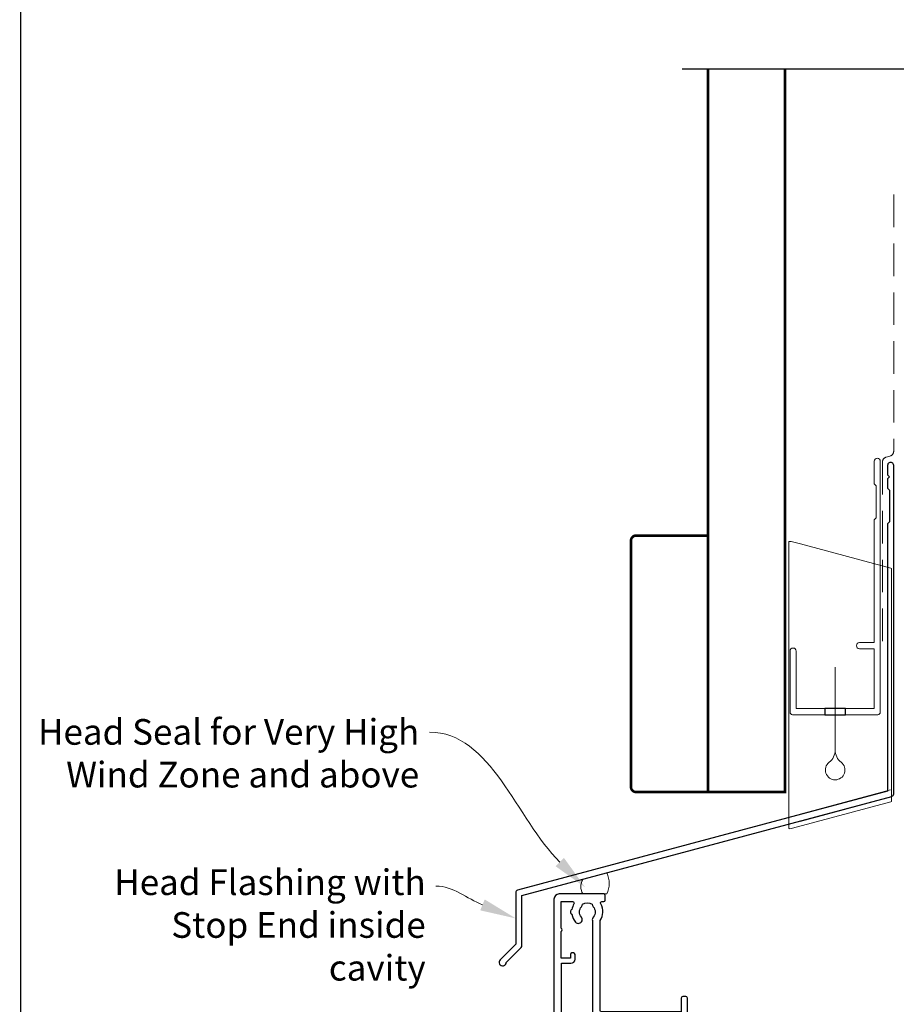
# Model space of a CAD drawing. Units: millimetres. Extents: x 23 to 1863, y -511 to 568.
# Drawn here: x 23 to 194, y 212 to 404 of the extents above; entities that cross this region are included whole.
import ezdxf
from ezdxf import colors
from ezdxf.entities.mleader import LeaderData, LeaderLine
from ezdxf.math import Vec2, Vec3

# ---------------------------------------------------------------- set-up
doc = ezdxf.new("R2010")
doc.units = ezdxf.units.MM
doc.header["$MEASUREMENT"] = 0
doc.linetypes.add('DASHED', pattern=[19.049999999999997, 12.7, -6.35])
doc.layers.get('Defpoints').update_dxf_attribs({"color": 1})
doc.layers.add('26050$0$APL Joinery', color=2, linetype='Continuous')
doc.layers.add('APL Joinery', color=2, linetype='Continuous')
doc.styles.add('General notes', font='arial.ttf', dxfattribs={"height": 3.5})

# ---------------------------------------------------------------- blocks, each defined once
blk = doc.blocks.new('*U32')
at = {"layer": 'APL Joinery', "color": 7, "lineweight": 15}
blk.add_lwpolyline([(-2.600078403867428, -5.606609204278357e-05, -0.2863186779720659), (-2.600078403867428, 2.827183015264666), (2.064649753481718, 4.113360147213882, -0.2281686146237815), (2.064649753481718, -5.606609204278357e-05)], format="xyb", close=True, dxfattribs=at)
blk = doc.blocks.new('26050$0$19704')
at = {"layer": '26050$0$APL Joinery'}
for points in [[(-32.07573593130292, 8.400000000085129), (-24.28991268229947, 8.400000000085129, 0.3613975351044792), (-23.99495634111008, 8.645220836140652, -0.2655138063655703), (-23.80260604298746, 8.87234945840828), (-22.40260604297146, 9.381907786362717, -0.5486187866141645), (-22.00114159056466, 9.07385327729935), (-22.20975943241137, 6.689340433691541, -0.1763269807072214), (-22.29648580748835, 6.503355122160428), (-22.62322330469397, 6.176617624947539, -0.577350269238885), (-23.04148145657018, 6.288689558965416), (-23.07136730564162, 6.400225066132407, 0.2679491924305529), (-23.24814400093965, 6.577001761430438), (-25.16185003571081, 7.089777748002234, 0.06554346281451653), (-25.23949574923245, 7.100000000111322), (-25.39999999996144, 7.10000000013315, 0.6885002580535258), (-25.60000000003129, 6.576393202423787, -0.2134217652396252), (-25.49999999999636, 6.352786404775543), (-25.49999999999636, 3.138104996283801, -0.06325422392933283), (-25.50952624903221, 3.063104996286711), (-25.69364916730774, 2.350000000147702, 0.4903143948227996), (-25.49999999999636, 2.100000000140426), (-24.98432619692539, 2.100000000147702, 0.1378721067437181), (-24.82802330737832, 2.143934760959382), (-23.56902809212988, 2.912428722502227, -0.3611145255661795), (-23.46560748768752, 3.214681056375412), (-23.38025240796196, 3.266782019560196, -0.5855240683153671), (-22.99999999999636, 3.05339432024266), (-22.99999999999818, 1.477785911607498, -0.2614125764245723), (-23.47899036816307, 0.6242351143300757), (-23.80248131234839, 0.4267753986678144, 0.5611738278415519), (-23.80248131234657, -0.426775398609605), (-23.47899036816671, -0.624235114264593, -0.2614125764260146), (-22.99999999999818, -1.477785911545652), (-23, -3.053394320177176, -0.5855240683227966), (-23.38025240796196, -3.266782019494714), (-23.46560748768752, -3.214681056309928, -0.3611145255661795), (-23.56902809212988, -2.912428722436744), (-24.82802330737832, -2.143934760901175, 0.1378721067455807), (-24.98432619692539, -2.100000000082218), (-25.49999999999636, -2.100000000089494, 0.490314394832667), (-25.69364916730046, -2.350000000082218), (-25.50952624903221, -3.063104996221227, -0.06325422392999712), (-25.49999999999636, -3.138104996225593), (-25.49999999999636, -6.352786404717335, -0.2134217652385109), (-25.60000000003129, -6.576393202351028, 0.6885002580535249), (-25.39999999996144, -7.100000000060389), (-25.23949574923245, -7.100000000053114, 0.06554346281053466), (-25.16185003571081, -7.089777747936751), (-23.24814400093965, -6.577001761364954, 0.2679491924305531), (-23.07136730564162, -6.400225066066923), (-23.04148145659565, -6.288689558899932, -0.5773502690451291), (-22.62322330470124, -6.176617624882057), (-22.29648580748835, -6.503355122094945, -0.1763269807072213), (-22.20975943241137, -6.689340433626057), (-22.00114159055374, -9.073853277233866, -0.5486187866215733), (-22.40260604297146, -9.381907786297237), (-23.80260604298019, -8.872349458342796, -0.2655138063273381), (-23.99495634115374, -8.645220836075168, 0.3613975351192414), (-24.2899126823213, -8.400000000041473), (-25.2000000000018, -8.400000000046944, 0.4142135623713365), (-25.5, -8.700000000046945), (-25.5, -11.37499999993556, -0.4142135623730976), (-26.5, -12.37499999993556), (-27.79165985642469, -12.37499999993556, -0.550947115333776), (-29.00451651752348, -12.74473481994106, 0.3759457950186753), (-31.01373930162492, -12.76072056610325, -0.1991497413573593), (-31.52044749328899, -12.93654817437242, 0.2901572235407631), (-31.52044749328899, -14.86345182549745, -0.1991497413573611), (-31.01373930162491, -15.03927943376663, 0.3759457950181802), (-29.0045165175271, -15.05526517993609, -0.6338404216990273), (-27.76512119719713, -15.60669382373349, 0.407692768285792), (-27.46519588528871, -15.89999999994221), (-25.49999999989204, -15.89999999994221, -0.414213562339593), (-24.50000000000301, -16.89999999994221), (-24.50000000000301, -20.0999999999393, -0.414213562373095), (-24.79999999999864, -20.39999999994221), (-25.40000000000374, -20.39999999994221, -0.414213562373095), (-25.70000000000665, -20.0999999999393), (-25.70000000000665, -17.39999999993493), (-41.20000000000727, -17.39999999993493, 0.414213562373095), (-41.50000000000728, -17.69999999993493), (-41.50000000000728, -35.19687786688519, -0.2915378514205262), (-41.40026880735604, -38.44661654127776, 0.58171607007464), (-41.14244422626871, -38.89999999992506), (-40.80000000000291, -38.89999999991778, -0.4142135623695433), (-40.50000000000364, -39.19999999992069), (-40.50000000000364, -40.09999999991487, -0.4142135623695433), (-40.80000000000291, -40.39999999991778), (-49.50000000000364, -40.39999999991778, -0.414213562373095), (-50.50000000000364, -39.39999999991778), (-50.50000000000364, 8.300000000079308, -0.4142135623730951), (-50.200000000008, 8.600000000082218), (-48.12426406873055, 8.600000000074942, -0.1989123673796586), (-47.91213203437292, 8.51213203442967), (-47.08786796566346, 7.687867965720216, -0.1989123673796566), (-47.00000000001819, 7.475735931362578), (-47.00000000000364, 6.900000000085129, -0.414213562373095), (-47.30000000000655, 6.600000000082218), (-49.00000000001819, 6.600000000074942), (-49.00000000001819, 2.60000000009677), (-45.00000000001819, 2.60000000009677), (-42.41821574320056, 3.539692620881397, -0.08748866352636361), (-42.07619559988962, 3.600000000074942), (-31.00000000001819, 3.600000000074942), (-31.00000000001819, 6.600000000074942), (-32.70000000001528, 6.600000000074942, -0.414213562373095), (-33.00000000001819, 6.900000000077853), (-33.00000000001819, 7.475735931369854, -0.1989123673796606), (-32.91213203437292, 7.687867965720216), (-32.28786796566055, 8.31213203443258, -0.1989123673809633)], [(-32.93669478300796, -15.45931034476952, -0.5655836745847389), (-30.00000000000519, -10.57499999993556), (-27.80000013085446, -10.57499999993556, 0.4142135623730984), (-27.50000013085446, -10.27499999993556), (-27.50000013085446, 6.900000000077853), (-29.50000000001455, 6.900000000077853), (-29.50000000001455, 3.600000000074942, -0.414213562373095), (-31.00000000001455, 2.100000000074942), (-41.98803210958067, 2.100000000074942), (-44.56981636634009, 1.160307379312144, -0.08748866352667053), (-44.91183650966923, 1.10000000009677), (-49.00000000000364, 1.10000000009677), (-49.00000000000364, -26.89999999991778), (-47.20000000000437, -26.89999999991778, -0.414213562373095), (-46.40000000000146, -27.69999999992069), (-46.40000000000146, -28.59999999991487, -0.4142135623659913), (-46.70000000000437, -28.89999999990323), (-47.00000000000364, -28.89999999991778, -0.4142135623659915), (-47.30000000000655, -28.59999999991487), (-47.30000000000291, -27.89999999991778), (-49.10000000000582, -27.89999999991778), (-49.10000000000582, -33.05358983840051, -0.5773502691899696), (-49.10000000000582, -33.74641016143505), (-49.10000000000582, -38.89999999991778), (-46.85756479324118, -38.89999802310558, 0.5817193191127099), (-46.59973666336737, -38.44661492598607, -0.09606773217120006), (-46.98939732143481, -37.36274037488693, -0.6712245037738385), (-46.98939732143481, -36.43725962494864, -0.1403274145949856), (-46.29159158655602, -34.92535243630482, -1.000000000003426), (-45.15526518000115, -35.9045165174357, 0.3759457950189294), (-45.13927943383533, -37.91373930153713, -0.1991497413574733), (-44.96345182556615, -38.42044749320121, 0.2901572235417919), (-43.03654817444112, -38.42044749320121, -0.1991497413574713), (-42.86072056617195, -37.91373930153713, 0.3759457950189295), (-42.84473482000612, -35.9045165174357, -0.2495516094562145), (-43.00000000000728, -35.21706741476737), (-43.00000000000846, -17.69999999991602, -0.4142135623730973), (-41.20000000000919, -15.89999999994221), (-33.2016597258351, -15.89999999994221, 0.5655836745847271)]]:
    blk.add_lwpolyline(points, format="xyb", close=True, dxfattribs=at)
blk = doc.blocks.new('26050$0$19705')
at = {"layer": '26050$0$APL Joinery'}
blk.add_lwpolyline([(36.4007905544188, -5.664911878720376, -0.04104709591714833), (33.54197649642654, -5.899999999946376), (30.54197649643017, -5.899999999946377, -0.1645771771820667), (29.02411935356783, -5.386481737561042, 0.6211334695722727), (28.54197649642653, -5.624859546074221), (28.54197649642653, -8.100000000074433, -0.4142135623722072), (28.24197649642362, -8.400000000077343), (25.33188917875147, -8.400000000070067, 0.3613975351227401), (25.03693283759118, -8.645220836103762, -0.2655138063264873), (24.84458253941035, -8.872349458364114), (23.44458253940162, -9.381907786325826, -0.5486187866175138), (23.04311808698755, -9.07385327726246), (23.25173592884882, -6.689340433647375, -0.1763269807080752), (23.33846230391852, -6.503355122123539), (23.66519980113141, -6.176617624903376, -0.5773502691910772), (24.08345795300035, -6.288689558928526), (24.11334380207906, -6.400225066095517, 0.2679491924346689), (24.29012049736981, -6.577001761386272), (26.20382653214098, -7.089777747965345, 0.06554346281451631), (26.28147224566261, -7.100000000074433), (26.4419764963916, -7.10000000009626, 0.688500258048902), (26.64197649646145, -6.576393202372346, -0.2134217652402829), (26.54197649642653, -6.352786404738653), (26.54197649642653, -3.138104996246911, -0.06325422392990733), (26.55150274546237, -3.063104996242545), (26.73562566373063, -2.350000000103536, 0.4903143948301912), (26.54197649642653, -2.100000000103536), (26.02630269335556, -2.100000000103536, 0.1378721067453365), (25.86999980380848, -2.143934760922493), (24.61100458856005, -2.912428722465338, -0.3611145255649374), (24.50758398411769, -3.214681056338522), (24.42222890439213, -3.266782019523304, -0.5855240683284105), (24.04197649642653, -3.053394320198494), (24.04197649643381, 3.053394320141306, -0.5855240683284061), (24.42222890438485, 3.266782019466119), (24.50758398411769, 3.214681056281334, -0.3611145255649374), (24.61100458856005, 2.91242872240815), (25.86999980380848, 2.143934760865305, 0.1378721067445641), (26.02630269335556, 2.100000000046348), (26.54197649642653, 2.100000000046348, 0.4903143948319531), (26.73562566373791, 2.350000000046348), (26.55150274546237, 3.063104996185357, -0.06325422392990733), (26.54197649642653, 3.138104996189723), (26.54197649642653, 6.352786404681465, -0.2134217652402829), (26.64197649646145, 6.576393202315158, 0.688500258048902), (26.4419764963916, 7.100000000039072), (26.28147224566261, 7.100000000017245, 0.06554346281451631), (26.20382653214098, 7.089777747908157), (24.29012049736981, 6.577001761329084, 0.2679491924346695), (24.11334380207178, 6.400225066038329), (24.08345795300035, 6.288689558871337, -0.5773502691910731), (23.66519980113141, 6.176617624846186), (23.33846230391852, 6.503355122066351, -0.176326980708075), (23.25173592884154, 6.689340433590187), (23.04311808699482, 9.073853277205272, -0.5486187866175172), (23.44458253940162, 9.38190778626864), (24.84458253941035, 8.872349458306926, -0.2655138063264873), (25.03693283759118, 8.645220836046574, 0.3613975351227428), (25.33188917875147, 8.400000000020155), (26.9919764964127, 8.400000000020155, 0.9999999999999999), (26.9919764964127, 9.700000000059445), (26.54197649642653, 9.700000000059445, -0.414213562373095), (25.54197649642653, 10.70000000005945), (25.54197649642653, 11.5000000000478, -0.4142135623517842), (25.84197649643671, 11.80000000003616), (26.04197649644108, 11.80000000005071, -0.414213562373095), (26.34197649643671, 11.5000000000478), (26.34197649643671, 10.80000000005071), (28.14197649643963, 10.80000000005071), (28.14197649643963, 14.95358983728198, -0.5773502765423792), (28.14197649643963, 15.64641016281945), (28.14197649643963, 19.80000000005072), (26.34197649643671, 19.80000000005072), (26.34197649643671, 19.10000000003907, -0.4142135623659913), (26.04197649644108, 18.80000000005072), (25.84197649643671, 18.80000000005072, -0.4142135623624395), (25.54197649642653, 19.10000000006818), (25.54197649642653, 21.55000000005072, -0.9999999999999999), (26.54197649642653, 21.55000000005072), (26.54197649642653, 20.80000000005072), (28.04197649642653, 20.80000000005072), (28.04197649642653, 26.30000000005072), (26.54197649642653, 26.30000000005072), (26.54197649642653, 25.55000000005072, -0.9999999999999999), (25.54197649642653, 25.55000000005072), (25.54197649642653, 27.10000000005363, -0.414213562373095), (26.04197649642653, 27.60000000005363), (29.24197649642362, 27.60000000005363, -0.4142135623713192), (29.54197649642653, 27.30000000005072), (29.54197649642653, -3.399999999946376, 0.414213562373095), (30.54197649642653, -4.399999999946376), (33.54197649642653, -4.399999999946376, 0.1012054143618325), (39.82344528473027, -3.115405188439986, 0.2830165033318808), (42.24485468674744, 0.3070877989126152, -0.3705334847967248), (43.51995845658008, 1.612034967820874), (46.78096747650331, 1.89733628871596, -1.044613628070671), (46.8419764964258, 0.5000000000405276), (43.55269831851753, 0.5000000000478009, -0.2980856533200557), (40.31712574122345, -4.318122008607533, -0.4387755850627607), (41.16685744609482, -9.099999999943465), (42.04197649642289, -9.099999999936191, -0.4142135623739103), (43.54197649642653, -10.59999999993619), (43.54197649642653, -18.99999999994492), (52.84196890762748, -18.99999999995219, -0.9999999999999999), (52.84196890762748, -20.39999999994637), (51.1662329763442, -20.39999999994637, -0.198912367378084), (50.95410094198657, -20.3121320343011), (50.72983687327566, -20.0878679655902, 0.1989123673786356), (50.51770483891802, -19.99999999994492), (44.46623297633984, -19.99999999994492, 0.1989123673780836), (44.25410094198948, -20.08786796559019), (44.02983687327129, -20.3121320343011, -0.1989123673780837), (43.81770483892093, -20.39999999994637), (43.44197649642871, -20.39999999994637, -0.414213562373095), (42.14197649642871, -19.09999999994638), (42.14197649642871, -10.59999999993619), (35.34197649641489, -10.59999999995802, -0.4142135623708751), (35.04197649641561, -10.29999999994055), (35.04197649641561, -9.399999999946376, -0.4142135623699871), (35.34197649641489, -9.099999999943465), (36.06362787708555, -9.099999999943467, 0.4253233383016682), (36.36341378496424, -8.788668211145195, -0.6608046417539436), (37.5282371947999, -8.239279433767878, 0.3804928600003555), (39.55571579803497, -8.239279433767877, -0.1991497413572717), (40.0624239896954, -8.063451825498705, 0.2901572235408365), (40.0624239896954, -6.136548174373672, -0.1991497413572288), (39.55571579803497, -5.9607205661045, 0.3804928600006013), (37.52823719479626, -5.960720566104498, -0.5357940843762659)], format="xyb", close=True, dxfattribs=at)
blk = doc.blocks.new('26050$0$9100372')
at = {"layer": '26050$0$APL Joinery', "color": 8}
blk.add_lwpolyline([(27.59999999999957, -2.100000000001564), (27.39358983848568, -2.100000000001445, -0.1316524975874481), (27.29358983848564, -2.073205080758325), (25.55076951545799, -1.066987298109297, 0.1316524975873786), (25.30076951545799, -1.000000000001525), (23.88650901760199, -1.000000000001536, -0.3105082534628075), (23.41971880435341, -0.6791839747742268), (22.4267798700598, 1.907510384862205, 0.3105082534628204), (22.1467057421106, 2.099999999998579), (5.853263540159887, 2.099999999998539, 0.3105082534628137), (5.573189412210738, 1.907510384862149), (4.580250477917261, -0.6791839747742053, -0.3105082534628212), (4.11346026466866, -1.000000000001536), (2.699230484541076, -1.00000000000152, 0.1316524975873785), (2.449230484541076, -1.066987298109297), (0.7064101615134035, -2.0732050807583, -0.131652497587463), (0.6064101615133808, -2.100000000001445), (0.4000000000004603, -2.100000000001558, -0.4142135623716298), (-4.689582056016661e-13, -1.699999999998625), (-4.405364961712621e-13, 1.699999999998624, -0.4142135623715966), (0.400000000001441, 2.099999999998459), (0.6064101615132671, 2.099999999998489, -0.1316524975874344), (0.7064101615132898, 2.073205080755485), (2.449230484540962, 1.066987298106302, 0.1316524975873727), (2.699230484540962, 0.9999999999984643), (3.090612326330458, 0.9999999999984768, 0.3105082534628139), (3.370686454279607, 1.19248961513486), (4.286852581566109, 3.579183974771291, -0.3105082534628137), (4.753642794814695, 3.899999999998517), (23.24631822363766, 3.899999999998641, -0.3105082534628203), (23.7131084368862, 3.57918397477131), (24.62927456417269, 1.192489615134831, 0.3105082534628368), (24.90934869212185, 0.9999999999984537), (25.3007695154581, 0.9999999999984643, 0.1316524975873727), (25.5507695154581, 1.066987298106303), (27.29358983848577, 2.073205080755485, -0.1316524975874183), (27.39358983848579, 2.099999999998478), (27.59999999999762, 2.099999999998459, -0.4142135623715966), (27.9999999999995, 1.699999999996577), (27.99999999999947, -1.699999999997602, -0.4142135623716307)], format="xyb", close=True, dxfattribs=at)
blk = doc.blocks.new('26050')
at = {"layer": '26050$0$APL Joinery'}
for name, p in [('26050$0$19705', (16.45590697816125, 25.40069158518936)), ('26050$0$19704', (40.49788347459142, 25.40069158516077)), ('26050$0$9100372', (14.99788347459506, 29.90069158524737))]:
    blk.add_blockref(name, p, dxfattribs=at)
at = {"layer": '26050$0$APL Joinery', "xscale": -1, "rotation": 180}
blk.add_blockref('26050$0$9100372', (14.99788347459506, 20.90069158507417), dxfattribs=at)
blk = doc.blocks.new('drop1')
at = {"layer": 'APL Joinery', "color": 8, "linetype": 'DASHED', "lineweight": 9, "ltscale": 20}
blk.add_lwpolyline([(1.084178711607819e-05, -8.089804658571211), (-1.084178711607819e-05, 8.089804658571211)], dxfattribs=at)
at = {"layer": 'APL Joinery', "color": 2, "lineweight": 25}
blk.add_lwpolyline([(-2, -1.200000000000728), (2, -1.200000000000728), (2, 0), (-2, 0)], close=True, dxfattribs=at)
at = {"layer": 'APL Joinery', "color": 8, "linetype": 'Continuous', "lineweight": 9, "ltscale": 0.2}
blk.add_lwpolyline([(-2.584035428299103e-06, -8.101934976573375, -0.2322167482194448), (-1.174939544554036, -10.47087173113277, 2.918303414082896), (1.166624409314863, -10.46439813741699, -0.2321533121660029), (1.084178711607819e-05, -8.089804658571211)], format="xyb", dxfattribs=at)
blk = doc.blocks.new('A$C2B462F2B')
at = {"layer": 'APL Joinery', "color": 8, "lineweight": 0}
for p, q in [((0.7791261734257091, 48.7946367486617), (0.7791261734257091, -7.070696213634278)), ((3.030889982497854, 48.36759582196979), (1.472637635742274, 48.7851282798878)), ((20.63088998249822, 43.65169003518204), (3.030889982497854, 48.36759582196979)), ((20.77912617347772, -1.734564334883743), (20.77912617347772, 43.45850486992404)), ((1.472637635645981, -7.061187744872711), (20.63088998249822, -1.927749500142113))]:
    blk.add_line(p, q, dxfattribs=at)
at = {"layer": 'APL Joinery', "color": 8, "lineweight": 5}
for p, q in [((2.979126173477368, -4.286740186659358), (20.57912617347773, 0.4291656001283854)), ((2.979126173477368, -5.711844129266069), (20.57912617347773, -0.9959383424780981))]:
    blk.add_line(p, q, dxfattribs=at)
at = {"layer": 'APL Joinery', "color": 8, "lineweight": 0}
for centre, radius, start, end in [((20.57912617347773, 43.45850486992404), 0.1999999999999874, 0, 75.00000000000556), ((20.57912617347773, -1.73456433488434), 0.1999999999999744, 284.9999999999944, 0)]:
    blk.add_arc(centre, radius, start, end, dxfattribs=at)
at = {"layer": 'APL Joinery', "color": 8, "lineweight": 0, "extrusion": (0, 0, -1)}
for centre, major_axis, ratio, start_param, end_param in [((1.593539305927322, 48.54567753891538), (-0.8121809395352102, 0.2634266792565541), 0.2287418624135898, 6.209129746090718, 7.63092281795515), ((1.59353930564447, -6.821737003961402), (-0.8121809395352102, -0.2634266792565541), 0.2287418624135741, 4.935447796280362, 6.357240868205495)]:
    blk.add_ellipse(centre, major_axis=major_axis, ratio=ratio, start_param=start_param, end_param=end_param, dxfattribs=at)

msp = doc.modelspace()

# ---------------------------------------------------------------- linework, layer by layer
at = {"layer": 'APL Joinery', "color": 9}
msp.add_lwpolyline([(196.3598457858857, 394.1351175013427), (152.1598457858348, 394.1351175013427)], dxfattribs=at)
at = {"layer": 'APL Joinery', "color": 7, "lineweight": 30, "const_width": 0.5}
msp.add_lwpolyline([(157.1598457858348, 394.1351175013427), (157.1598457858348, 253.2522159109258), (172.1598457858348, 253.2522159109258), (172.1598457858348, 394.1351175013427)], dxfattribs=at)
at = {"layer": 'APL Joinery', "color": 7, "linetype": 'DASHED', "lineweight": 13, "ltscale": 0.5}
msp.add_lwpolyline([(193.3598457858973, 369.7082005738708), (193.3598457858864, 319.7082005738708, -0.3394542588633536), (192.6186648309925, 318.7422747475799), (191.9010267407905, 318.5499842008545, 0.339454258863375), (191.1598457858893, 317.5840583745672), (191.1598457858846, 282.514026471937)], format="xyb", dxfattribs=at)
at = {"layer": 'APL Joinery', "color": 2, "lineweight": 25}
msp.add_lwpolyline([(193.3598457858901, 252.8976899659264), (193.3598457858901, 316.9140264719369, 1.000000000000012), (192.15984578589, 316.9140264719368), (192.15984578589, 315.1140264719369), (192.55984578589, 314.714026471937), (192.15984578589, 314.314026471937), (192.1598457858901, 312.5140264719369), (192.5598457858901, 312.1140264719369), (192.5598457858902, 305.9140264719369), (192.1598457858901, 305.5140264719369), (192.1598457858901, 253.4348188575117), (120.0859992916587, 234.1226898939776, 0.3394542588633768), (119.71540881421, 233.6397269808331), (119.7154088142101, 223.6025489042623), (116.6727681270907, 220.5599082171428, 1.488371740198618), (117.8677064260283, 220.0577902412329), (120.7689622048031, 222.9590460200077, 0.1989123673796619), (120.9154088142099, 223.3125994106009), (120.9154088142099, 233.1025980892479), (192.9892553084413, 252.4147270527819, 0.3394542588633747)], format="xyb", close=True, dxfattribs=at)
at = {"layer": 'APL Joinery', "color": 2, "lineweight": 20}
msp.add_lwpolyline([(173.1598457858348, 280.7235167258076, -0.9999999999999999), (174.3598457858319, 280.7235167258076), (174.3598457858319, 269.5223361685238), (189.5398909339277, 269.5223361685238), (189.5398909339277, 281.1784773447324), (186.6910185162272, 281.1784773447324, -0.9999999999999999), (186.6910185162272, 282.3784773447295), (189.5398909339277, 282.3784773447295), (189.5398909339277, 306.3223361685262), (189.9398909339365, 306.7223361685277), (189.9398909339365, 312.9223361685248), (189.5398909339277, 313.3223361685262), (189.5398909339277, 317.7223361685277, -0.9999999999999999), (190.7398909339394, 317.7223361685277), (190.7398909339394, 268.8223361685267, -0.4142135623730284), (190.2398909339394, 268.3223361685267), (173.6598457858348, 268.3223361685267, -0.4142135623728952), (173.1598457858348, 268.8223361685267)], format="xyb", close=True, dxfattribs=at)
at = {"layer": 'APL Joinery', "color": 7, "lineweight": 30, "const_width": 0.5}
msp.add_lwpolyline([(157.1598457858348, 253.2522159109258), (143.1598457858348, 253.2522159109258, -0.414213562373095), (142.1598457858348, 254.2522159109258), (142.1598457858348, 302.2522159109258, -0.414213562373095), (143.1598457858348, 303.2522159109258), (157.1598457858348, 303.2522159109258)], format="xyb", close=True, dxfattribs=at)
at = {"layer": 'Defpoints', "color": 8}
msp.add_lwpolyline([(23.19000000000005, 19.30270446324562), (379.1900000000001, 19.30270446324562), (379.1900000000001, 499.5844011615753), (23.19000000000005, 499.5844011615753)], close=True, dxfattribs=at)

# ---------------------------------------------------------------- block references
at = {"layer": 'APL Joinery'}
for name, p in [('A$C2B462F2B', (172.1598457858348, 253.2522159109258)), ('drop1', (181.9498683598798, 269.5223361685238)), ('*U32', (135.3966916727231, 233.3883436659164))]:
    msp.add_blockref(name, p, dxfattribs=at)
at = {"layer": 'APL Joinery', "xscale": -1, "rotation": 180}
msp.add_blockref('26050', (137.1619623112471, 218.3889791850709), dxfattribs=at)

# ---------------------------------------------------------------- leaders
at = {"layer": 'APL Joinery', "lineweight": 5}
ml = msp.add_multileader_mtext('Standard', dxfattribs=at)
ml.set_content('{\\C7;Head Seal for Very High Wind Zone and above}', color=3, style='General notes')
ml.set_leader_properties(color=7, lineweight=13)
ml.build(insert=Vec2(0, 0))
ml.multileader.update_dxf_attribs({"leader_type": 2, "dogleg_length": 10, "arrow_head_size": 7})
ctx = ml.context
ctx.base_point, ctx.char_height, ctx.arrow_head_size, ctx.plane_origin = Vec3(24.61549315146287, 264.9371926926902), 5, 7, Vec3(286.8977787182267, 268.0859856529834)
ctx.text_align_type = 2
notes = []
notes.append((ctx, [(1, (1, 1, 0), (112.9026691405488, 264.9371926926902), (-1, 0), 10, [(1, [(133.2500564391993, 234.6583484163215)], 0, [])])]))
ctx.mtext.insert, ctx.mtext.width, ctx.mtext.defined_height, ctx.mtext.alignment, ctx.mtext.line_spacing_style, ctx.mtext.flow_direction = Vec3(100.9026691405488, 267.4781203870968), 77.83871030566934, 6.823445638612611, 3, 2, 5
at = {"layer": 'APL Joinery', "color": 7, "lineweight": 5}
ml = msp.add_multileader_mtext('Standard', dxfattribs=at)
ml.set_content('{\\C7;Head Flashing with Stop End inside cavity}', color=3, style='General notes')
ml.set_leader_properties(color=7, lineweight=13)
ml.build(insert=Vec2(0, 0))
ml.multileader.update_dxf_attribs({"leader_type": 2, "dogleg_length": 10, "arrow_head_size": 7})
ctx = ml.context
ctx.base_point, ctx.char_height, ctx.arrow_head_size, ctx.plane_origin = Vec3(31.82064554462357, 234.9371926926902), 5, 7, Vec3(302.0808579811369, 367.2078966960649)
ctx.text_align_type = 2
notes.append((ctx, [(1, (1, 1, 0), (114.1698952035595, 234.9371926926902), (-1, 0), 10, [(1, [(119.71540881421, 228.6211379425477)], 0, [])])]))
ctx.mtext.insert, ctx.mtext.width, ctx.mtext.defined_height, ctx.mtext.alignment, ctx.mtext.line_spacing_style, ctx.mtext.flow_direction = Vec3(102.1698952035595, 238.1721858714078), 69.9675812952562, 6.823445638612611, 3, 2, 5
for ctx, leaders in notes:
    for number, flags, end, landing, length, lines in leaders:
        leader = LeaderData()
        leader.index, (leader.has_last_leader_line, leader.has_dogleg_vector, leader.attachment_direction) = number, flags
        leader.last_leader_point, leader.dogleg_vector, leader.dogleg_length = Vec3(end), Vec3(landing), length
        for number, points, colour, breaks in lines:
            line = LeaderLine()
            line.index, line.vertices, line.color, line.breaks = number, Vec3.list(points), colors.encode_raw_color(colour), breaks
            leader.lines.append(line)
        ctx.leaders.append(leader)

doc.saveas('drawing.dxf')
